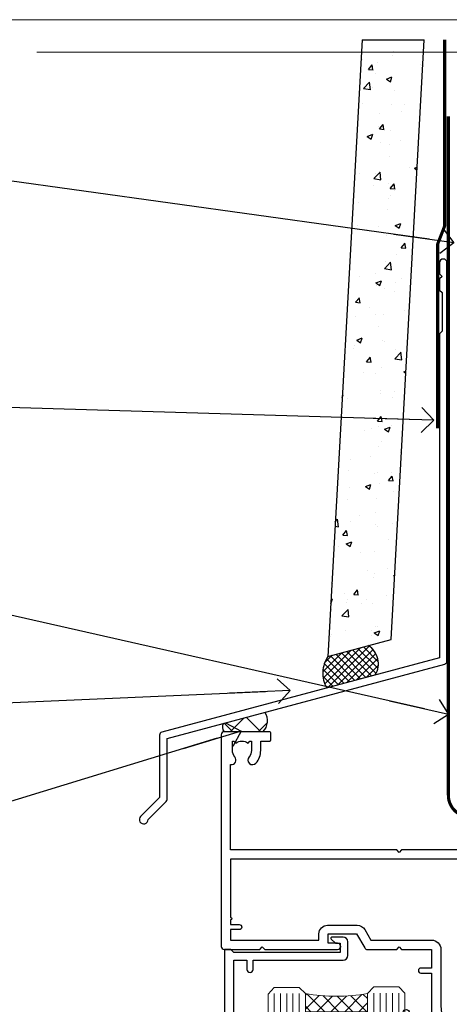
# Model space of a CAD drawing. Units: millimetres. Extents: x 1409 to 9766, y 792 to 2194.
# Drawn here: x 8123 to 8192, y 1583 to 1742 of the extents above; entities that cross this region are included whole.
import ezdxf
from ezdxf import colors
from ezdxf.entities.mleader import LeaderData, LeaderLine
from ezdxf.math import Vec2, Vec3

# ---------------------------------------------------------------- set-up
doc = ezdxf.new("R2010")
doc.units = ezdxf.units.MM
doc.linetypes.add('CENTER', pattern=[2, 1.25, -0.25, 0.25, -0.25])
doc.linetypes.add('Dashed', pattern=[564.4444465637206, 282.2222232818604, -282.2222232818602])
doc.layers.add('Aluminium Systems Ltd Joinery Detail', color=7, linetype='Continuous')
doc.layers.add('Aluminium Systems Ltd Notes', color=7, linetype='Continuous')
doc.layers.add('No Print', color=7, linetype='Continuous', plot=False)
doc.styles.get("Standard").update_dxf_attribs({"font": 'arial.ttf'})

# ---------------------------------------------------------------- blocks, each defined once
blk = doc.blocks.new('Page Layout')
at = {"layer": 'Aluminium Systems Ltd Joinery Detail', "color": 8, "lineweight": 5}
blk.add_lwpolyline([(0, 693.9851618218306), (0, 0), (553.0825377109722, 0), (553.0825377109722, 693.9851618218306)], close=True, dxfattribs=at)
blk = doc.blocks.new('J345-32187')
blk.add_lwpolyline([(48.24766594028652, 88.39537827833503), (48.64766594028653, 87.995378278335), (48.24766594028624, 87.59537827833474), (48.24766594028624, 85.7953782783349), (48.64766594028633, 85.3953782783348), (48.64766594028633, 79.19537827833481), (48.24766594028624, 78.7953782783349), (48.24766594028667, 26.71617066390949), (3.618256417735907, 14.75775642366472, 0.3394542588633725), (3.247665940287121, 14.27479351052023), (3.247665940287576, 4.237615433949365), (0.2050252531690976, 1.194974746829523, 1.488371740198317), (1.399963552106002, 0.6928567709200522), (4.301219330881182, 3.594112549694962, 0.1989123673796178), (4.447665940287848, 3.947665940288168), (4.447665940287848, 13.73766461893502), (49.07707546283633, 25.69607885917933, 0.3394542588633709), (49.44766594028512, 26.17904177232382), (49.44766594028697, 90.19537827833493, 1.000000000000012), (48.24766594028624, 90.19537827833493)], format="xyb", close=True)
blk = doc.blocks.new('Fibre Cement Weatherboard DF Head AL35')
at = {"layer": 'Aluminium Systems Ltd Joinery Detail'}
h = blk.add_hatch(dxfattribs=at)
h.set_pattern_fill('AR-CONC', color=256, scale=0.05)
h.set_pattern_definition([(49.99999999999999, (21.93126602978737, -5.791092308132647), (9.1092334498002, -0.7969542769451543), [0.9525000000000001, -10.4775]), (355, (21.93126602978737, -5.791092308132647), (-1.762171071248467, 9.552842261951758), [0.762, -8.3820292085]), (100.4514447, (22.69036637978706, -5.857504983133367), (7.347062354517664, 8.755887595609755), [0.8095004399999987, -8.904512229999977]), (46.18420000000002, (21.93126602978737, -3.251092308132684), (13.5539520446065, -2.102116396636358), [1.428749999999999, -15.71624999999999]), (96.63555760999992, (23.06076102978705, -3.426267308132992), (11.87020670257515, 12.37130622988608), [1.214251157, -13.356780408]), (351.1841511700001, (21.93126602978737, -3.251092308132684), (11.87020670324885, 12.37130622927663), [1.1429983535, -12.572986596]), (21, (23.20126602978689, -3.886092308132902), (7.580719563456625, -5.11325990935438), [0.9525000000000001, -10.4775]), (326.0000000000001, (23.20126602978689, -3.886092308132902), (3.090101417382354, 9.209398306115963), [0.762, -8.382]), (71.45144499999999, (23.83299265978712, -4.312197303132962), (10.67082096393581, 4.096138444295263), [0.8095004400000001, -8.90449688]), (37.50000000000001, (21.93126602978737, -5.791092308132647), (0.1544301625295909, 4.227751943657656), [0, -8.2804, 0, -8.509, 0, -8.41375]), (7.499999999999999, (21.93126602978737, -5.791092308132647), (3.340983125515288, 5.009028740905975), [0, -4.8514, 0, -8.0899, 0, -3.20675]), (327.5, (19.09916602978683, -5.791092308132647), (6.77952975834357, -0.2864371996336729), [0, -3.175, 0, -9.906, 0, -13.1445]), (317.5, (17.8291660297873, -5.791092308132647), (7.406459069300903, 1.271324551666651), [0, -4.1275, 0, -6.578600000000001, 0, -9.3345])])
h.paths.add_polyline_path([(-95.30723762851721, 136.2475732881139), (-105.3225549395665, 136.2475732881139), (-110.8122447498999, 37.10154985104145), (-100.646099686026, 39.82556021104392)])
at = {"layer": 'Aluminium Systems Ltd Joinery Detail', "linetype": 'Dashed'}
h = blk.add_hatch(dxfattribs=at)
h.set_pattern_fill('ANSI37', color=256, scale=0.25)
h.set_pattern_definition([(45, (11.98293390359095, 2.027953089180301), (-0.561266007566822, 0.5612660075668221), []), (135, (11.98293390359095, 2.027953089180301), (-0.5612660075668221, -0.561266007566822), [])])
h.paths.add_polyline_path([(-104.2805009114363, 38.85256925752674), (-110.8004745925118, 37.10554757500995, 0.2877209820035721), (-110.9892171115794, 32.05467471947486), (-103.2043543409136, 34.14062241206193, 0.4087109280283713)])
at = {"layer": 'Aluminium Systems Ltd Joinery Detail'}
h = blk.add_hatch(dxfattribs=at)
h.set_pattern_fill('ANSI37', color=0)
h.set_pattern_definition([(45, (-270.6149775173492, -4573.523251661183), (-2.245064030267288, 2.245064030267288), []), (135, (-270.6149775173492, -4573.523251661183), (-2.245064030267288, -2.245064030267288), [])])
h.paths.add_polyline_path([(-120.9248892756182, 28.15008797036899), (-127.5962699325512, 26.36249691094235, 0.305695729083874), (-127.5021404932427, 25.01127691398233), (-121.2478817903122, 25.01127691398233, 0.3610603628943885)])
blk.add_line((-105.3225549395665, 136.2475732881139), (-95.30723762851721, 136.2475732881139), dxfattribs=at)
blk.add_lwpolyline([(-105.3225549395665, 136.2475732881139), (-110.8122447498999, 37.10154985104145), (-100.646099686026, 39.82556021104392), (-95.30723762851721, 136.2475732881139)], dxfattribs=at)
at = {"layer": 'Aluminium Systems Ltd Joinery Detail', "linetype": 'Dashed', "ltscale": 0.01, "const_width": 0.5}
blk.add_lwpolyline([(-92.03847588665167, 136.2475732881139), (-92.03847588665167, 106.3032121720053), (-93.15469764989439, 103.4263410606409), (-93.15469764989439, 73.77525424916985)], dxfattribs=at)
at = {"layer": 'Aluminium Systems Ltd Joinery Detail', "linetype": 'Dashed'}
for centre, radius, start, end in [((-106.1431717666987, 35.94829750752979), 3.450266237969743, 328.4042070844605, 57.32569132331265), ((-106.8694663161514, 34.42968956753975), 4.755317249664301, 145.7566753823697, 209.9632246466009)]:
    blk.add_arc(centre, radius, start, end, dxfattribs=at)
at = {"layer": 'Aluminium Systems Ltd Joinery Detail'}
for centre, radius, start, end in [((-122.9763889327394, 26.77516912516057, 1), 2.469626019071895, 314.4194977379349, 33.83006610481455), ((-126.5474340598373, 25.75667285195777, 1), 1.211230563656599, 149.9885955823233, 217.9812697632619)]:
    blk.add_arc(centre, radius, start, end, dxfattribs=at)
blk.add_blockref('J345-32187', (-141.111871507092, 10.19508626179231), dxfattribs=at)
blk = doc.blocks.new('_Open90')
at = {"color": 0, "linetype": 'ByBlock', "lineweight": -2}
for p, q in [((-0.5, 0.5), (0, 0)), ((0, 0), (-2.439666651745029, 0)), ((0, 0), (-0.5, -0.5))]:
    blk.add_line(p, q, dxfattribs=at)
blk = doc.blocks.new('140mm Framing Head DF Strapped')
at = {"layer": 'Aluminium Systems Ltd Joinery Detail', "linetype": 'Continuous', "lineweight": 5, "ltscale": 0.12, "elevation": 1.000000000000043}
blk.add_lwpolyline([(174.1814730700412, 0.02583214757896712), (65.30801877993326, 0.02583214757896712), (64.40430837144777, -3.40807157145764), (63.13771510807965, 4.009953336304079), (62.10035191356837, 0.02583214757896712), (-46.03018436399816, 0.02583214757896712)], dxfattribs=at)
at = {"layer": 'Aluminium Systems Ltd Joinery Detail', "linetype": 'CENTER', "lineweight": 5, "ltscale": 3, "const_width": 0.5, "elevation": 1.50000000000004}
blk.add_lwpolyline([(20.10695691033152, -10.31104121517001), (20.10695691033152, -119.339887182758, 0.4323122376884369), (23.68300489745616, -122.894288957214), (158.8125257470633, -122.894288957214)], format="xyb", dxfattribs=at)
blk = doc.blocks.new('F764-22175')
at = {"ltscale": 0.2, "flags": 128}
for points in [[(95.07500007941144, 24.55001071049798, 0.185945745120232), (94.0519200575321, 24.15590958692365, -1.000000000010624), (93.11269905377559, 25.19411183415038, -0.1859457451238901), (95.07500007941871, 25.9500107104756), (96.50000007941799, 25.95001071048014), (96.50000007941799, 29.90001071051998), (94.600003036835, 29.90001071051998, -0.414213562373095), (94.100003036835, 30.40001071051998), (94.10000303683319, 31.70001071052016, -0.9999999999999999), (94.90000303683246, 31.70001071052016), (94.90000303683428, 30.90001071052089), (96.50000007941799, 30.90001071052089), (96.50000007941799, 43.89999999834859), (94.90000303683428, 43.89999999834859), (94.90000303683496, 43.10000147705492, -0.9999999999994315), (94.1000000794229, 43.10000147705446), (94.10000007941721, 46.44999999834877, -1.000000000001011), (95.00000007941708, 46.44999999834968), (95.00000007941799, 45.29999999834823), (96.50000007941799, 45.29999999834823), (96.50000007941799, 52.99999999834895), (95.00000007941799, 52.99999999834895), (95.0000000794164, 51.8499999983475, -0.9999999999989891), (94.10000007941835, 51.84999999834841), (94.10000007942017, 53.49999999834895, -0.414213562373095), (94.60000007942017, 53.99999999834895), (97.50000007941799, 53.99999999834895, -0.4142135623720295), (98.00000007941799, 53.49999999835077), (98.00000007946528, 40.59999999830202), (102.4999930366112, 40.5999999983018, -0.9999999999963619), (102.4999930366075, 39.59999791270516), (98.00000007941071, 39.59999791270516), (98.00000007941071, 20.19999791270553), (107.8999780794084, 20.19999791270462, -0.9999999999999999), (107.8999780794084, 18.99999991270457), (106.4999830794086, 18.99999991270457), (106.0999830794108, 19.39999891270477), (99.89999607941081, 19.39999891270477), (99.4999970794097, 18.99999991270548), (95.4750000794129, 18.99999991270366), (95.07500007941508, 19.39999991270329), (94.67500007941362, 18.99999991270366), (57.67500007942454, 18.99999991269183), (57.2750000794158, 19.39999991270329), (56.87500007941799, 18.99999991270457), (46.00000007942162, 18.99999991270457), (45.60000007942017, 19.39999991270511), (45.20000007942599, 18.99999991271184), (29.00000007942162, 18.99999991270548), (28.60000007942017, 19.39999991270511), (28.20000007942599, 18.99999991271184), (1.500000080385689, 19.00000000344758), (1.500000081488793, 5.276338278802836, -0.708308769739909), (2.18543959383414, 4.038423342857637, 0.1837465194582832), (1.800000033388642, 3.024999934500244), (1.800000033387732, 1.499999934499698), (2.045373095835203, 1.499999934499698), (2.344748928611178, 1.856782158745769, 0.3639702342659633), (4.305251138153835, 1.856782158745006), (4.604626970928621, 1.499999934499698), (4.850000033387005, 1.499999934499698), (4.85000003337607, 3.024999934500244, 0.1837465194534215), (4.464560472954879, 4.038423342829596, -0.9999999999997892), (5.585439593854279, 5.035233252669819, -0.1837465194535845), (6.350000033384276, 3.024999934501153), (6.350000033383367, 1.499999934501972), (7.800000033380456, 1.499999934503656, -0.4142135623757586), (8.000000033381184, 1.299999934502608), (8.00000003337766, 0.199999934503154, -0.414213562373095), (7.800000033377728, -6.549666409227939e-08), (0.500000081633516, -5.22562402238691e-08, -0.414213541830829), (8.163351594703272e-08, 0.4999999126759178), (7.942162483232096e-08, 34.49999999834895, -0.414213562373095), (0.5000000794216248, 34.99999999834895), (6.200000079422352, 34.99999999834895), (6.60000007942017, 34.59999999834841), (7.000000079421625, 34.99999999834895), (18.70000007942235, 34.99999999834895, -0.9999999999999999), (18.70000007942235, 33.99999999834895), (17.20000007942235, 33.99999999834895), (17.20000007942235, 32.49999999834895), (21.75700007941941, 32.49999999834895), (23.05567190853344, 34.74995119223661, -0.2679793930040326), (23.48871278498063, 34.99999999834895), (28.20000007942599, 34.99999999832895), (28.60000007942017, 34.59999999833477), (29.00000007942162, 34.9999999983344), (33.8000000794209, 34.99999999830348), (33.8000000794209, 37.99999999834895), (32.10000007942017, 37.99999999834952, -0.9999999999999999), (32.10000007942017, 38.79999999834948), (33.8000000794209, 38.79999999834823), (33.8000000794209, 46.49999999834895), (32.20000007942235, 46.49999999834918, -0.4142135623725621), (31.70000007942258, 46.99999999834804), (31.70000007941917, 48.29999999834914, -0.9999999999999999), (32.60000007941971, 48.29999999834914), (32.60000007942017, 47.49999999834895), (34.10000007942017, 47.49999999834895), (34.10000007942017, 52.99999999834895), (32.60000007942017, 52.99999999834895), (32.60000007941881, 52.19999999834877, -0.9999999999999999), (31.70000007942008, 52.19999999834877), (31.70000007942235, 53.49999999834895, -0.414213562373095), (32.20000007942235, 53.99999999834895), (58.60000007942199, 53.99999999834895, -0.414213562373095), (59.10000007942199, 53.49999999834895), (59.10000007942153, 51.89999999834859, -0.9999999999999999), (58.10000007942244, 51.89999999834859), (58.10000007942199, 52.99999999834895), (56.60000007942199, 52.99999999834895), (56.60000007942199, 45.29999999834823), (58.10000007942199, 45.29999999834823), (58.10000007942153, 46.3999999983495, -1.000000000000909), (59.10000007942244, 46.39999999834859), (59.10000007941835, 43.15000147705419, -0.9999999999989891), (58.1999971220057, 43.1500014770551), (58.1999971220057, 43.89999999834859), (56.60000007942199, 43.89999999834859), (56.60000007942199, 30.90001071052089), (58.1999971220057, 30.90001071052089), (58.19999712200615, 31.65001071052089, -0.9999999999999999), (59.0999971220067, 31.65001071052089), (59.09999712200533, 30.40001071051998, -0.414213562373095), (58.59999712200533, 29.90001071051998), (56.60000007942381, 29.90001071051998), (56.60000007942199, 27.97914882699902), (59.13172642522568, 25.44742248119533), (59.13172642522568, 24.88173705624345), (59.66313581193572, 24.88173705624433, -0.1667341210883483), (60.30000007943589, 23.02501071045268), (60.30000007935359, 21.50001071049761, 0.414213562373095), (61.30000007935359, 20.50001071049761), (92.4424082439391, 20.50001071049761, 0.5106799352167839), (92.91736712375018, 21.15626071046113, -0.7697170586066414), (94.0519200575246, 21.89411183407967, 0.1859457451165615), (95.07500007941871, 21.50001071049738), (96.60000007942017, 21.50001071054399), (96.60000007942017, 21.74538377295235), (96.24321785517441, 22.04475960572529, 0.3639702342663063), (96.24321785517463, 24.00526181526891), (96.60000007942017, 24.30463764804395), (96.60000007942017, 24.55001071051325)], [(36.60000007942017, 52.49999999831621), (45.20000007942599, 52.49999999833986), (45.60000007942017, 52.89999999833313), (46.00000007942162, 52.49999999833258), (54.10000007942199, 52.49999999834714, -0.4142135623736278), (55.10000007942381, 51.49999999834714), (55.10000007942381, 31.79999999827001), (53.80000007934086, 31.79999999827092, 0.9999999999999999), (53.80000007934086, 30.99999999826983), (55.10000007942017, 30.99999999826983), (55.10000007942017, 30.24999999831007, 0.9999999999999999), (55.10000007942017, 29.84999999830998), (55.10000007942199, 27.97914882699766, 0.1989123673798542), (55.53933990764267, 26.91848865521692), (56.35292679942111, 26.1049017634404, -0.5492077855296498), (56.27956909990692, 25.77541834660745, 0.09733789602465197), (55.31269906326465, 25.19411184270027, 0.9999999999979353), (56.25192006245371, 24.15590959136969, -2.253145765310851), (56.25192005748066, 21.89411183403002, 0.7697170585977136), (55.11736712385462, 21.15626071053527, -0.5106799355739958), (54.64240824327226, 20.50001071054277), (1.500000080264726, 20.4999966548227), (1.500000079512574, 29.84999999831021, 0.9999999997771737), (1.500000079423444, 30.24999999831007), (1.500000079419806, 30.99999999827165), (2.900000079421261, 30.99999999827165, 0.9999999999999999), (2.900000079421261, 31.79999999827274), (1.500000079421625, 31.79999999827183), (1.500000079421625, 33.49999999834895), (15.70000007942235, 33.49999999834804), (15.70000007942326, 32.49999999834986, 0.4142135623729046), (17.10000007942199, 31.09999999834987), (21.87246262053122, 31.09999999834886, 0.2679793930050394), (23.08497707458641, 31.80013665546732), (24.06613819609902, 33.49999999834714), (33.80000007949002, 33.49999999834714, 0.4142135623741608), (35.30000007949002, 34.99999999835259), (35.30000007945546, 44.04999999831549), (35.60000007942017, 47.54999999831549), (35.60000007942017, 51.49999999831621, -0.414213562373095)]]:
    blk.add_lwpolyline(points, format="xyb", close=True, dxfattribs=at)
blk = doc.blocks.new('DY221-Comp')
blk.add_lwpolyline([(-1.819871826605237, -0.8847475032970114), (-2.101763809020483, -0.9602802323379838, 0.3394542588633712), (-2.249999999999986, -1.1534653975958), (-2.25, -1.800000000000023, -0.1052493344124674), (-2.267337635713675, -1.881452198701658), (-3.79334408928418, -5.303630496754121, -0.9133919180647162), (-4.735844364969743, -4.981867646145822), (-3.771331644650719, -1.015104479072153, 0.1257362244887155), (-3.772484225380808, -0.9160877285099478), (-4.004079121606921, -0.05176380945898029, -0.1316524975874038), (-4.004079121606921, 0.05176380858204754), (-3.772484225380808, 0.9160877285099029, 0.1257362244887155), (-3.771331644650719, 1.015104479072108), (-4.735844364969743, 4.981867646145777, -0.913391918064716), (-3.79334408928418, 5.303630496754077), (-2.267337635713675, 1.881452198701614, -0.1052493344124674), (-2.25, 1.799999999999978), (-2.249999999999986, 1.153465397595762, 0.3394542588633712), (-2.101763809020483, 0.960280232337946), (-1.819871826605237, 0.8847475032969736)], format="xyb")
blk.add_lwpolyline([(0, 1.124999999999981), (-0.301442841485013, -1.887379141862766e-14), (1.4210854715202e-14, -1.125000000000033), (-1.4210854715202e-14, -2.500000000000004), (-1, -2.499999999999976), (-1, -1.118033988749891, -0.447213595499958), (-2.25, -4.662936703425657e-15, -0.4472135954999584), (-1, 1.118033988749853), (-1, 2.499999999999953), (0, 2.499999999999953)], format="xyb", close=True)
blk = doc.blocks.new('DY425')
blk.add_lwpolyline([(3.250000015912484, 5.806301018590016), (3.25000001591247, 7.743897657258461), (4.250000015912473, 8.36876700916779), (4.25000001591248, 9.8687670091678), (0.3278039457857211, 9.525619316905786, 0.3639702342661976), (0.1459961547169009, 9.343811525836966), (1.591248022236869e-08, 7.675068023301147), (1.75000001591247, 7.67506802330114), (1.750000015912477, 4.675068023301147), (1.591248022236869e-08, 4.521962862130788), (1.591248022236869e-08, 4.221962862130777), (1.750000015912473, 2.136394075090919), (2.298249006995068, 4.456680358089216e-09), (2.701751024829882, 4.456680358089216e-09), (3.035763767747987, 1.301567093668172), (4.250000015912473, 1.893789682115926), (4.25000001591247, 2.693789682115952), (3.25000001591247, 2.606301018590013), (3.250000015912466, 4.606057093550067), (4.250000015912473, 5.093789682115926), (4.25000001591247, 5.893789682115944)], format="xyb", close=True)
blk = doc.blocks.new('PB69750-4B')
for p, q in [((-1.750000000000014, 0.5), (-3.322276449314941, 7.321139697068929)), ((-1.431818181818187, 0.5), (-2.721879321754528, 7.380097546926656)), ((-1.113636363636374, 0.5), (-2.119293789530161, 7.427384292916386)), ((-0.7954545454545467, 0.5), (-1.515002302965286, 7.462919719820221)), ((-0.4772727272727337, 0.5), (-0.9094902062915224, 7.486643546856435)), ((-0.1590909090909065, 0.5), (-0.3032449143314011, 7.498515529937265)), ((0.1590909090909207, 0.5), (0.3032449143314011, 7.498515529937265)), ((0.4772727272727337, 0.5), (0.9094902062915367, 7.486643546856435)), ((0.795454545454561, 0.5), (1.515002302965286, 7.462919719820221)), ((1.113636363636374, 0.5), (2.119293789530161, 7.427384292916386)), ((1.431818181818201, 0.5), (2.721879321754528, 7.380097546926656)), ((1.750000000000014, 0.5), (3.322276449314955, 7.321139697068929))]:
    blk.add_line(p, q)
blk.add_lwpolyline([(-3.450000000000003, 0), (3.450000000000003, 0), (3.450000000000003, 0.5), (-3.450000000000003, 0.5)], close=True)
blk = doc.blocks.new('SH270B')
blk.add_blockref('PB69750-4B', (0, 0))
blk = doc.blocks.new('F346-22481')
at = {"ltscale": 0.2, "flags": 128}
for points in [[(1.849999999995788, 35.54999999999848), (1.500000000000881, 35.54999999999848), (1.500000000000199, 40.5012503908705, -0.4142135623732282), (1.999999999999972, 41.0012503908705), (12.99732643320746, 41.0012503908705, 0.689111656968052), (13.35259811512876, 41.93368285736381, -2.624561747927421), (16.14740188487755, 41.93368285736358, 0.689111656967424), (16.50267356679885, 41.0012503908705), (27.50000000000384, 41.00125039087004, -0.4142135623740275), (28.00000000000541, 40.50125039087027), (27.99999999998631, 35.54999999999848), (27.64999999998415, 35.54999999999211, 0.9999999999909049), (27.64999999998415, 34.75000000000284), (28.00000000000087, 34.74999999998829), (27.99999999999996, 0.3000000000000682, 0.4142135623724291), (28.29999999999923, -1.13686837721616e-13), (29.19999999999978, -5.684341886080801e-13, 0.414213562373761), (29.49999999999905, 0.2999999999996135), (29.50000000000814, 79.49999999999261, 0.4142135622632113), (28.99999999999177, 80.0000000000008), (26.69999999997069, 80.00000000000102, 0.4142135623732282), (26.19999999997069, 79.50000000000102), (26.19999999997069, 78.30000000000393, 0.9999999999999999), (27.09999999997214, 78.30000000000393), (27.0999999999685, 78.94999999999811), (28.49999999996994, 78.94999999999811), (28.49999999996994, 73.55000000000393), (27.0999999999685, 73.55000000000393), (27.09999999997214, 74.19999999999811, 0.9999999999999999), (26.19999999997069, 74.19999999999811), (26.19999999997069, 73.50000000000102, 0.414213562373095), (27.19999999997069, 72.50000000000102), (28.00000000000087, 72.50000000000102), (28.00000000000064, 61.50000000000011, -0.4142135623732282), (27.50000000000088, 61.00000000000011), (16.50267356679885, 61.00000000000011, 0.6891116569680523), (16.14740188487664, 60.06756753350658, -2.624561747927418), (13.35259811512967, 60.06756753350658, 0.6891116569664316), (12.99732643320837, 61.00000000000057), (2.000000000000199, 60.99999999999989, -0.4142135623732282), (1.499999999999972, 61.50000000000011), (1.500000000000881, 72.50000000001262), (2.300000000034714, 72.50000000000102, 0.414213562373095), (3.300000000034714, 73.50000000000102), (3.300000000034714, 74.19999999999811, 0.9999999999999999), (2.400000000033259, 74.19999999999811), (2.400000000036897, 73.55000000000393), (1.000000000035442, 73.55000000000393), (1.000000000035442, 78.94999999999811), (2.400000000036897, 78.94999999999811), (2.400000000033259, 78.30000000000393, 0.9999999999999999), (3.300000000034714, 78.30000000000393), (3.300000000034714, 79.50000000000125, 0.4142135623732282), (2.800000000034714, 80.00000000000125), (0.500000000013614, 80.00000000000102, 0.4142135623665686), (9.976020010071807e-12, 79.50000000000102), (-2.842170943040401e-14, 0.3000000000000682, 0.4142135623728731), (0.3000000000001535, -1.13686837721616e-13), (1.19999999999979, 1.13686837721616e-13, 0.4142135623726512), (1.500000000000881, 0.3000000000002956), (1.500000000046356, 34.74999999999557), (1.850000000003064, 34.75000000000284, 0.9999999999909049)], [(1.500000000001094, 59.00000000000057, -0.4142135623738277), (2.000000000000753, 59.50000000000057), (11.29167670684986, 59.50000000000023, 1.33012434352846), (18.20832329315711, 59.50000000000023), (27.50000000000666, 59.5000000000008, -0.4142135623732282), (28.00000000000621, 59.0000000000008), (28.00000000000666, 43.00125039087061, -0.4142135623725622), (27.50000000000621, 42.50125039087084), (18.20832329315711, 42.50125039087129, 1.33012434352846), (11.29167670684986, 42.50125039087129), (2.000000000000298, 42.50125039087038, -0.4142135623732282), (1.500000000000753, 43.00125039087038)]]:
    blk.add_lwpolyline(points, format="xyb", close=True, dxfattribs=at)
blk = doc.blocks.new('AL35 Sliding Door Flush Head DF')
at = {"layer": 'Aluminium Systems Ltd Joinery Detail', "lineweight": 5}
h = blk.add_hatch(dxfattribs=at)
h.set_pattern_fill('NET', color=256, scale=0.5, angle=-45.00000000000003)
h.set_pattern_definition([(314.9999999999999, (7355.625183160057, 239.1013771888811), (1.122532015133645, 1.122532015133644), []), (44.99999999999994, (7355.625183160057, 239.1013771888811), (-1.122532015133644, 1.122532015133645), [])])
edge = h.paths.add_edge_path()
edge.add_line((6754.279027741704, 535.0285036173627), (6754.279027741703, 535.1200856870296))
edge.add_arc((6764.886286354089, 540.0285036173582), 11.68787841521306, 204.8319352717457, 205.3276199956492)
edge.add_line((6754.321888508075, 535.0285036173627), (6754.279027741704, 535.0285036173627))
edge = h.paths.add_edge_path()
edge.add_arc((6749.196580944934, 563.6587098933583), 26.68783599326924, 259.1833199264915, 280.7798162743573, ccw=False)
edge.add_line((6744.188147561319, 537.445045802935), (6744.188147561319, 534.5341141107365))
edge.add_line((6744.188147561319, 534.5341141107365), (6754.188147561319, 534.534114110751))
edge.add_line((6754.188147561319, 534.534114110751), (6754.188147561318, 537.4418288294742))
h = blk.add_hatch(dxfattribs=at)
h.set_pattern_fill('NET', color=256, scale=0.5, angle=-45.00000000000003)
h.set_pattern_definition([(314.9999999999999, (7336.362856410442, 383.6602063912918), (1.122532015133645, 1.122532015133644), []), (44.99999999999994, (7336.362856410442, 383.6602063912918), (-1.122532015133644, 1.122532015133645), [])])
edge = h.paths.add_edge_path()
edge.add_line((6811.338134619871, 465.0268713418546), (6811.338134619869, 465.118453411522))
edge.add_arc((6821.945393232309, 470.0268713418496), 11.68787841526074, -155.1680647283649, -154.6723800044614)
edge.add_line((6811.380995386242, 465.0268713418546), (6811.338134619871, 465.0268713418546))
edge = h.paths.add_edge_path()
edge.add_arc((6807.253535997401, 483.0628426175846), 16.12503820224115, -104.38586813227232, -75.66021161576703, ccw=False)
edge.add_line((6803.247254439486, 467.443413527427), (6803.247254439486, 464.5324818352284))
edge.add_line((6803.247254439486, 464.5324818352284), (6811.247254439486, 464.5324818352429))
edge.add_line((6811.247254439486, 464.5324818352429), (6811.247254439484, 467.4401965539665))
at = {"layer": 'Aluminium Systems Ltd Joinery Detail', "lineweight": 5, "ltscale": 3}
for p, q in [((6739.188147561319, 537.4450458029369, 2.000000000000028), (6739.188147561319, 450.7742261146141, 2.000000000000028)), ((6740.188147561319, 537.445045802935, 2.000000000000028), (6740.188147561319, 450.7742261146141, 2.000000000000028)), ((6741.188147561319, 537.445045802935, 2.000000000000028), (6741.188147561319, 450.7742261146141, 2.000000000000028)), ((6742.188147561319, 537.445045802935, 2.000000000000028), (6742.188147561319, 450.7742261146141, 2.000000000000028)), ((6743.188147561319, 537.445045802935, 2.000000000000028), (6743.188147561319, 450.7742261146141, 2.000000000000028)), ((6755.18384165757, 537.5345287032469, 2.000000000000028), (6755.18384165757, 450.7742261146141, 2.000000000000028)), ((6756.18384165757, 537.5345287032469, 2.000000000000028), (6756.18384165757, 450.7742261146141, 2.000000000000028)), ((6757.18384165757, 537.5345287032469, 2.000000000000028), (6757.18384165757, 450.7742261146141, 2.000000000000028)), ((6758.18384165757, 537.5345287032469, 2.000000000000028), (6758.18384165757, 450.7742261146141, 2.000000000000028)), ((6759.18384165757, 537.5345287032469, 2.000000000000028), (6759.18384165757, 450.7742261146141, 2.000000000000028)), ((6799.247254439486, 467.4434135274274, 2.000000000000021), (6799.247254439488, 450.7742261146142, 2.000000000000021)), ((6800.247254439486, 467.443413527427, 2.000000000000021), (6800.247254439488, 450.7742261146142, 2.000000000000021)), ((6801.247254439486, 467.443413527427, 2.000000000000021), (6801.247254439488, 450.7742261146142, 2.000000000000021)), ((6802.247254439486, 467.443413527427, 2.000000000000021), (6802.247254439488, 450.7742261146142, 2.000000000000021)), ((6812.255473569014, 467.4434135274279, 2.000000000000021), (6812.255473569016, 450.7742261146142, 2.000000000000021)), ((6813.255473569014, 467.4434135274274, 2.000000000000021), (6813.255473569016, 450.7742261146142, 2.000000000000021)), ((6814.255473569014, 467.4434135274274, 2.000000000000021), (6814.255473569016, 450.7742261146142, 2.000000000000021)), ((6815.255473569014, 467.4434135274274, 2.000000000000021), (6815.255473569016, 450.7742261146142, 2.000000000000021))]:
    blk.add_line(p, q, dxfattribs=at)
at = {"layer": 'Aluminium Systems Ltd Joinery Detail', "lineweight": 5}
for p, q in [((6754.188147561319, 530.6627731355875, 2.000000000000028), (6744.188147561319, 534.534114110751, 2.000000000000028)), ((6754.188147561319, 534.534114110751, 2.000000000000028), (6744.188147561319, 530.6627731355875, 2.000000000000028)), ((6811.247254439486, 460.6611408600794, 2.000000000000021), (6803.247254439486, 464.5324818352429, 2.000000000000021)), ((6811.247254439486, 464.5324818352429, 2.000000000000021), (6803.247254439486, 460.6611408600794, 2.000000000000021))]:
    blk.add_line(p, q, dxfattribs=at)
at = {"layer": 'Aluminium Systems Ltd Joinery Detail', "linetype": 'Continuous', "lineweight": 5}
blk.add_line((6731.211376740204, 524.4845655804838, 2.000000000000028), (6731.211376740204, 450.7742261146141, 2.000000000000028), dxfattribs=at)
at = {"layer": 'Aluminium Systems Ltd Joinery Detail'}
blk.add_line((6828.562837044199, 523.8767146261875, 2.000000000000028), (6828.562837044199, 450.7742261146141, 2.000000000000028), dxfattribs=at)
at = {"layer": 'Aluminium Systems Ltd Joinery Detail', "elevation": 2.000000000000028}
blk.add_lwpolyline([(6735.291636560431, 533.0344785133011), (6732.69163656043, 533.0344785133011), (6732.69163656043, 542.8345285133009), (6734.791636560429, 542.8345285133009), (6734.791636560429, 541.3345285133009, 1), (6735.791636560429, 541.3345285133009), (6735.791636560429, 542.8345285133009), (6750.241711560431, 542.8345285133009, 0.4142135623730951), (6750.991711560431, 543.5845285133009), (6750.991711560431, 545.7845285132607, 0.414210532603183), (6750.24171931865, 546.5345285132207), (6748.491312508171, 546.5345436899852, 0.6681823785842405), (6748.349889083076, 546.1931223337588), (6748.94991051632, 545.5931009005153, 0.1989162654631827), (6749.091334872332, 545.5345222567748), (6749.79171156043, 545.5345285133008), (6749.79171156043, 544.0345285133008), (6732.69163656043, 544.0345285133008), (6732.19163656043, 544.5345285133017), (6731.19163656043, 544.5345285133008), (6731.19163656043, 525.5344785133011), (6735.291636560431, 525.5344785133011, 0.4142141725675061), (6735.791636560429, 526.0344795549672), (6735.79163406043, 527.2344794507981, 0.9999971726229095), (6734.891639060437, 527.2344801204372), (6734.891636560431, 526.5344785133011), (6733.491636560431, 526.5344785133011), (6733.491636560431, 527.484476013301, 0.6681786379192987), (6733.150215204194, 527.6258973695376), (6732.591636560432, 527.0673187257753), (6732.591636560432, 531.5016383008269), (6733.150215204194, 530.9430596570637, 0.6681786379192988), (6733.491636560431, 531.0844810133012), (6733.491636560431, 532.0344785133011), (6734.891636560431, 532.0344785133011), (6734.891639060437, 531.334476906165, 0.9999971726229092), (6735.79163406043, 531.3344775758042), (6735.791636560429, 532.5344774716341, 0.4142141725674394)], format="xyb", close=True, dxfattribs=at)
at = {"layer": 'Aluminium Systems Ltd Joinery Detail', "lineweight": 5, "elevation": 2.000000000000028}
for points in [[(6738.188147561319, 450.7742261146141), (6738.188147561319, 537.3515817575244), (6739.191223645914, 538.445045802935), (6743.188085909245, 538.445045802935), (6744.188147561319, 537.445045802935), (6744.188147561319, 450.7742261146141)], [(6754.18384165757, 450.7742261146141), (6754.18384165757, 537.4410646578363), (6755.186917742165, 538.5345287032469), (6759.183780005496, 538.5345287032469), (6760.18384165757, 537.5345287032469), (6760.18384165757, 450.7742261146141)], [(6798.247254439488, 450.7742261146142), (6798.247254439486, 467.443413527427), (6799.242437381086, 468.443413527427), (6802.247192787412, 468.443413527427), (6803.247254439486, 467.443413527427), (6803.247254439488, 450.7742261146142)], [(6811.255473569016, 450.7742261146142), (6811.255473569014, 467.4434135274274), (6812.250656510614, 468.4434135274274), (6815.25541191694, 468.4434135274274), (6816.255473569014, 467.4434135274274), (6816.255473569016, 450.7742261146142)]]:
    blk.add_lwpolyline(points, dxfattribs=at)
for points in [[(6754.188147561319, 534.534114110751), (6744.188147561319, 534.534114110751), (6744.188147561319, 530.6627731355875), (6754.188147561319, 530.6627731355875)], [(6811.247254439486, 464.5324818352429), (6803.247254439486, 464.5324818352429), (6803.247254439486, 460.6611408600794), (6811.247254439486, 460.6611408600794)]]:
    blk.add_lwpolyline(points, close=True, dxfattribs=at)
at = {"layer": 'Aluminium Systems Ltd Joinery Detail', "linetype": 'Continuous', "lineweight": 5, "elevation": 2.000000000000028}
blk.add_lwpolyline([(6845.488237213866, 450.7742261146141), (6786.36190239489, 450.7742261146141), (6785.498397064276, 453.6368207295), (6785.248397064276, 447.9983913088709), (6784.343898994223, 450.7742261146141), (6727.332729880442, 450.7742261146141)], dxfattribs=at)
at = {"layer": 'Aluminium Systems Ltd Joinery Detail', "lineweight": 5}
for centre, radius, start, end in [((6749.178915963092, 566.1352238425152, 2.000000000000028), 29.12886931597957, 260.13460490676, 279.9022588925235), ((6807.257307666632, 484.3895023525243, 2.000000000000021), 17.41408778410823, 256.6866556227972, 283.245372729919)]:
    blk.add_arc(centre, radius, start, end, dxfattribs=at)
at = {"color": 1, "linetype": 'Dashed', "xscale": -1, "rotation": 180}
blk.add_blockref('F346-22481', (6792.403280120208, 535.5328962379805, 2.000000000000028), dxfattribs=at)
at = {"layer": 'Aluminium Systems Ltd Joinery Detail', "xscale": -1}
for name, p, rotation in [('F764-22175', (6730.662837088197, 579.5345284837449, 2.000000000000028), 180), ('SH270B', (6827.162837044196, 530.3845285133011, 2.000000000000028), 90), ('DY425', (6733.988327784295, 533.0896485507387, 2.000000000000028), 180), ('DY221-Comp', (6820.903280120176, 459.2828962377936, 2.000000000000021), 180), ('DY425', (6793.903280120241, 463.0828962377965, 2.000000000000021), 180)]:
    blk.add_blockref(name, p, dxfattribs=dict(at, rotation=rotation))
at = {"layer": 'Aluminium Systems Ltd Joinery Detail'}
blk.add_blockref('DY221-Comp', (6764.662837044201, 529.2845285133017, 2.000000000000028), dxfattribs=at)
at = {"layer": 'Aluminium Systems Ltd Joinery Detail', "rotation": 270}
blk.add_blockref('SH270B', (6787.162837044201, 530.3845285133011, 2.000000000000028), dxfattribs=at)
blk = doc.blocks.new('Fibre Cement Weatherboard DF Head Text AL35')
at = {"layer": 'Aluminium Systems Ltd Notes', "color": 3, "lineweight": 5, "ltscale": 0.12}
ml = blk.add_multileader_mtext('Standard', dxfattribs=at)
ml.set_content('WALL UNDERLAY', color=3)
ml.set_leader_properties(color=8)
ml.set_arrow_properties(name='OPEN90')
ml.build(insert=Vec2(0, 0))
ml.multileader.update_dxf_attribs({"text_left_attachment_type": 2, "text_right_attachment_type": 2})
ctx = ml.context
ctx.base_point, ctx.plane_origin = Vec3(-51.13655873318632, 19.02326721632744), Vec3(99.05724246548016, -37.49343230247905)
ctx.left_attachment, ctx.right_attachment, ctx.text_align_type = 2, 2, 2
notes = []
notes.append((ctx, [(0, (1, 1, 0), (9.352644379010599, 19.02326721632744), (-1, 0), 9.40052644098273, [(0, [(113.0127590883658, 4.565713299611161)], 0, [])])]))
ctx.mtext.insert, ctx.mtext.width, ctx.mtext.alignment, ctx.mtext.line_spacing_style, ctx.mtext.flow_direction = Vec3(-2.047882061972359, 21.6899338829935), 56.04237814114141, 3, 2, 5
ml = blk.add_multileader_mtext('Standard', dxfattribs=at)
ml.set_content('FLASHING SEALING\\PTAPE OVER TOP\\P END OF FLASHING', color=3)
ml.set_leader_properties(color=8)
ml.set_arrow_properties(name='OPEN90')
ml.build(insert=Vec2(0, 0))
ml.multileader.update_dxf_attribs({"text_left_attachment_type": 2, "text_right_attachment_type": 2})
ctx = ml.context
ctx.base_point, ctx.plane_origin = Vec3(-56.96193390371837, -20.93141154124532), Vec3(73.90176718918701, -53.64008401343744)
ctx.left_attachment, ctx.right_attachment, ctx.text_align_type = 2, 2, 2
notes.append((ctx, [(0, (1, 1, 0), (9.352644379010599, -20.93141154124532), (-1, 0), 9.400526440982727, [(0, [(109.8175479061415, -23.97067756348224)], 0, [])])]))
ctx.mtext.insert, ctx.mtext.width, ctx.mtext.alignment, ctx.mtext.line_spacing_style, ctx.mtext.flow_direction = Vec3(-2.047882061972359, -11.59807820791139), 62.3803624409443, 3, 2, 5
ml = blk.add_multileader_mtext('Standard', dxfattribs=at)
ml.set_content('FLEXI FLASHING TAPE TO CORNERS', color=3)
ml.set_leader_properties(color=8)
ml.set_arrow_properties(name='OPEN90')
ml.build(insert=Vec2(0, 0))
ml.multileader.update_dxf_attribs({"text_left_attachment_type": 2, "text_right_attachment_type": 2})
ctx = ml.context
ctx.base_point, ctx.plane_origin = Vec3(-64.46261603195849, -47.9809859076413), Vec3(173.2167566211147, -160.1760274050721)
ctx.left_attachment, ctx.right_attachment, ctx.text_align_type = 2, 2, 2
notes.append((ctx, [(1, (1, 1, 0), (9.352644379010599, -47.9809859076413), (-1, 0), 9.40052644098273, [(0, [(112.1717714514216, -71.25483951679416)], 0, [])])]))
ctx.mtext.insert, ctx.mtext.width, ctx.mtext.defined_height, ctx.mtext.alignment, ctx.mtext.line_spacing_style, ctx.mtext.flow_direction = Vec3(-2.047882061972359, -41.9809859076413), 62.38036244094429, 16.49169063830847, 3, 2, 5
ml = blk.add_multileader_mtext('Standard', dxfattribs=at)
ml.set_content('50mm SEAL AT EACH END OF FLASHING ', color=3)
ml.set_leader_properties(color=8)
ml.set_arrow_properties(name='OPEN90')
ml.build(insert=Vec2(0, 0))
ml.multileader.update_dxf_attribs({"text_left_attachment_type": 2, "text_right_attachment_type": 2})
ctx = ml.context
ctx.base_point, ctx.plane_origin = Vec3(-60.50354372636458, -70.81857744597801), Vec3(47.74554292435005, -180.2661364512496)
ctx.left_attachment, ctx.right_attachment, ctx.text_align_type = 2, 2, 2
notes.append((ctx, [(0, (1, 1, 0), (9.352644379010144, -70.81857744597801), (-1, 0), 9.400526440981821, [(0, [(86.71271171230273, -67.41975149530754)], 0, [])])]))
ctx.mtext.insert, ctx.mtext.width, ctx.mtext.alignment, ctx.mtext.line_spacing_style, ctx.mtext.flow_direction = Vec3(-2.04788206197145, -64.81857744597801), 62.38036244094428, 3, 2, 5
ml = blk.add_multileader_mtext('Standard', dxfattribs=at)
ml.set_content('SEALANT REQUIRED FOR VERY HIGH AND EXTRA HIGH ZONES ONLY ', color=3)
ml.set_leader_properties(color=8)
ml.set_arrow_properties(name='OPEN90')
ml.build(insert=Vec2(0, 0))
ml.multileader.update_dxf_attribs({"text_left_attachment_type": 2, "text_right_attachment_type": 2})
ctx = ml.context
ctx.base_point, ctx.plane_origin = Vec3(-60.73001030208081, -95.11950310355496), Vec3(47.74554292435005, -204.4546535525078)
ctx.left_attachment, ctx.right_attachment, ctx.text_align_type = 2, 2, 2
notes.append((ctx, [(0, (1, 1, 0), (9.352644379010144, -95.11950310355496), (-1, 0), 9.400526440981821, [(0, [(78.81575777516491, -73.91738574846295)], 0, [])])]))
ctx.mtext.insert, ctx.mtext.width, ctx.mtext.defined_height, ctx.mtext.alignment, ctx.mtext.line_spacing_style, ctx.mtext.flow_direction = Vec3(-2.04788206197145, -82.4528364368889), 62.38036244094428, 38.55425811034805, 3, 2, 5
for ctx, leaders in notes:
    for number, flags, end, landing, length, lines in leaders:
        leader = LeaderData()
        leader.index, (leader.has_last_leader_line, leader.has_dogleg_vector, leader.attachment_direction) = number, flags
        leader.last_leader_point, leader.dogleg_vector, leader.dogleg_length = Vec3(end), Vec3(landing), length
        for number, points, colour, breaks in lines:
            line = LeaderLine()
            line.index, line.vertices, line.color, line.breaks = number, Vec3.list(points), colors.encode_raw_color(colour), breaks
            leader.lines.append(line)
        ctx.leaders.append(leader)

msp = doc.modelspace()

# ---------------------------------------------------------------- block references
at = {"layer": 'Aluminium Systems Ltd Joinery Detail', "linetype": 'Dashed'}
msp.add_blockref('140mm Framing Head DF Strapped', (8172.096561380027, 1736.354300909689, 1.000000000000014), dxfattribs=at)
at = {"layer": 'Aluminium Systems Ltd Joinery Detail'}
msp.add_blockref('Fibre Cement Weatherboard DF Head AL35', (8283.645621325819, 1602.132559769155, 1.000000000000028), dxfattribs=at)
at = {"layer": 'Aluminium Systems Ltd Joinery Detail', "color": 6}
msp.add_blockref('AL35 Sliding Door Flush Head DF', (1425.03064380847, 1047.609308107967), dxfattribs=at)
at = {"layer": 'Aluminium Systems Ltd Notes', "color": 3}
msp.add_blockref('Fibre Cement Weatherboard DF Head Text AL35', (8080.071948573361, 1701.172977346657, 1.000000000000028), dxfattribs=at)
at = {"layer": 'No Print'}
msp.add_blockref('Page Layout', (8013.030643808472, 1047.609308107969), dxfattribs=at)
msp.add_blockref('Page Layout', (8013.030643808472, 1047.609308107969), dxfattribs=at)

doc.saveas('drawing.dxf')
